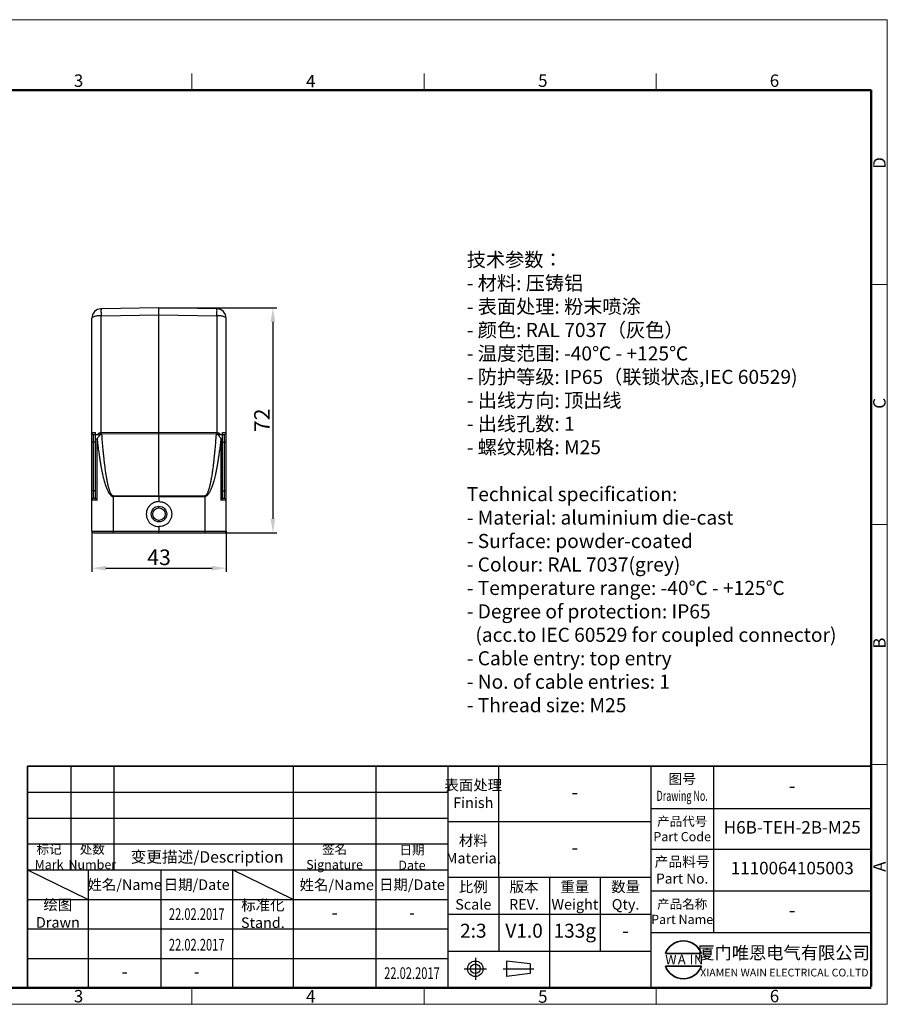
# Model space of a CAD drawing. Units: millimetres. Extents: x 2960 to 3405, y -225 to 90.
# Drawn here: x 3128 to 3405, y -225 to 90 of the extents above; entities that cross this region are included whole.
import ezdxf

# ---------------------------------------------------------------- set-up
doc = ezdxf.new("R2010")
doc.units = ezdxf.units.MM
doc.header["$LTSCALE"] = 65.395
doc.header["$PDMODE"] = 3
doc.header["$PDSIZE"] = 8
doc.layers.get('0').update_dxf_attribs({"linetype": 'CONTINUOUS', "lineweight": 30})
doc.layers.get('Defpoints').update_dxf_attribs({"linetype": 'CONTINUOUS'})
for name, color, linetype, lineweight in [('Dim', 3, 'CONTINUOUS', 15), ('图框', 7, 'CONTINUOUS', 20), ('打标文字', 3, 'CONTINUOUS', 20)]:
    doc.layers.add(name, color=color, linetype=linetype, lineweight=lineweight)
doc.styles.add('Chinese', font='PMingLiU.ttf')
doc.styles.add('Romans字体', font='romans.shx', dxfattribs={"width": 0.75})
doc.styles.get("Standard").update_dxf_attribs({"font": 'SIMFANG.TTF', "width": 0.75})
doc.styles.add('工程字', font='gbenor.shx', dxfattribs={"bigfont": 'gbcbig.shx'})
doc.dimstyles.new('01', dxfattribs={"dimtxt": 5, "dimasz": 4.5, "dimexe": 1.2, "dimexo": 0.2, "dimgap": 1, "dimtad": 1, "dimdsep": 46, "dimtxsty": 'Romans字体', "dimcen": 0, "dimclrd": 1, "dimclre": 6, "dimclrt": 4, "dimazin": 2, "dimtfac": 1, "dimtofl": 0, "dimtmove": 0, "dimatfit": 3, "dimfxl": 1, "dimtolj": 1, "dimtzin": 0, "dimarcsym": 0})

# ---------------------------------------------------------------- blocks, each defined once
blk = doc.blocks.new('A4图框-NEW')
at = {"layer": '图框', "color": 1, "lineweight": 18}
for p, q in [((833.41, 690.53), (1130.41, 690.53)), ((1130.41, 480.53), (1130.41, 690.53)), ((833.41, 480.53), (1130.41, 480.53))]:
    blk.add_line(p, q, dxfattribs=at)
at = {"layer": '图框', "color": 6}
for p, q in [((982.02, 679.03), (982.02, 675.53)), ((1031.55, 679.03), (1031.55, 675.53)), ((1081.09, 679.03), (1081.09, 675.53)), ((1130.41, 634.07), (1126.93, 634.07)), ((1130.41, 582.89), (1126.93, 582.89)), ((1126.91, 531.71), (1130.41, 531.71)), ((982.02, 484.03), (982.02, 480.53)), ((1031.55, 484.03), (1031.55, 480.53)), ((1081.09, 484.03), (1081.09, 480.53))]:
    blk.add_line(p, q, dxfattribs=at)
at = {"layer": '图框', "lineweight": 50}
for p, q in [((836.91, 675.53), (1126.93, 675.53)), ((1126.93, 484.34), (1126.93, 675.53)), ((836.85, 484.03), (1126.93, 484.03))]:
    blk.add_line(p, q, dxfattribs=at)
at = {"layer": '图框', "lineweight": 35}
for q in [(1126.93, 531.33), (946.93, 484.03)]:
    blk.add_line((946.93, 531.33), q, dxfattribs=at)
at = {"layer": '图框', "lineweight": -3}
for p, q in [((956.15, 531.33), (956.15, 509.21)), ((965.36, 531.33), (965.36, 509.21)), ((1003.65, 531.33), (1003.65, 484.03)), ((1021.3, 531.33), (1021.3, 484.03)), ((1036.65, 531.33), (1036.65, 484.01)), ((1047.47, 531.33), (1047.47, 507.67)), ((1079.97, 531.33), (1079.97, 484.01)), ((1093.32, 531.33), (1093.32, 495.84)), ((946.93, 525.8), (1036.65, 525.8)), ((1079.97, 522.27), (1126.93, 522.27)), ((946.93, 520.27), (1036.65, 520.27)), ((1036.65, 519.5), (1079.97, 519.5)), ((946.93, 514.74), (1036.65, 514.74)), ((1079.97, 513.59), (1126.93, 513.59)), ((946.93, 509.21), (1036.65, 509.21)), ((946.93, 509.21), (959.91, 502.91)), ((959.91, 509.21), (959.91, 484.03)), ((975.41, 509.21), (975.41, 484.03)), ((990.67, 509.21), (990.67, 484.03)), ((1003.65, 502.91), (990.67, 509.21)), ((1036.65, 507.67), (1079.97, 507.67)), ((1047.48, 507.67), (1047.48, 491.9)), ((1058.31, 507.67), (1058.31, 484.03)), ((1069.14, 507.67), (1069.14, 491.9)), ((1079.97, 504.71), (1126.93, 504.71)), ((946.93, 502.91), (1036.65, 502.91)), ((1036.65, 499.78), (1079.97, 499.78)), ((946.93, 496.62), (1036.65, 496.62)), ((1079.97, 495.84), (1126.93, 495.84)), ((1036.65, 491.9), (1079.97, 491.9)), ((946.93, 490.33), (1036.65, 490.33))]:
    blk.add_line(p, q, dxfattribs=at)
at = {"layer": '图框', "lineweight": 25}
for p, q in [((1042.5, 490.48), (1042.5, 485.74)), ((1054.23, 489.14), (1049.16, 489.76)), ((1049.16, 489.76), (1049.16, 486.46)), ((1040.14, 488.11), (1044.87, 488.11)), ((1048.47, 488.11), (1054.95, 488.11)), ((1054.23, 489.14), (1054.23, 487.08)), ((1054.23, 487.08), (1049.16, 486.46))]:
    blk.add_line(p, q, dxfattribs=at)
at = {"layer": '图框', "color": 4, "lineweight": 35}
for p, q in [((1083.06, 491.34), (1090.74, 491.34)), ((1083.06, 488.7), (1090.74, 488.7))]:
    blk.add_line(p, q, dxfattribs=at)
at = {"layer": '图框', "lineweight": 25}
for radius in [1.65, 1.03]:
    blk.add_circle((1042.5, 488.11), radius, dxfattribs=at)
at = {"layer": '图框', "color": 4, "lineweight": 35}
for start, end in [(18.9524, 161.0476), (198.9524, 341.0476)]:
    blk.add_arc((1086.9, 490.02), 4.06, start, end, dxfattribs=at)
at = {"layer": '图框', "color": 6, "char_height": 2.65, "width": 2.5579, "attachment_point": 1, "style": 'Romans字体'}
for s, insert in [('3', (956.83, 678.86)), ('4', (1006.37, 678.73)), ('5', (1055.9, 678.86)), ('6', (1105.33, 678.86)), ('3', (956.83, 483.6)), ('4', (1006.38, 483.57)), ('5', (1055.9, 483.52)), ('6', (1105.33, 483.62))]:
    blk.add_mtext(s, dxfattribs=dict(at, insert=insert))
at = {"layer": '图框', "color": 6, "char_height": 2.65, "width": 2.5579, "attachment_point": 1, "rotation": 90, "style": 'Romans字体'}
for s, insert in [('D', (1127.4, 658.73)), ('C', (1127.4, 607.55)), ('B', (1127.4, 556.37))]:
    blk.add_mtext(s, dxfattribs=dict(at, insert=insert))
at = {"layer": '图框', "attachment_point": 5}
for s, insert, char_height, width in [('图号{\\Ftxt|c134;\\P\\Fromans|c134;\\W0.65;Drawing No.}', (1086.64, 526.8), 2.1549, 13.3447), ('表面处理\\P{\\Fromans|c134;Finish}', (1042.06, 525.41), 2.2528, 10.82), ('产品代号\\P{\\Fromans|c134;Part Code}', (1086.64, 517.93), 1.959, 13.3447), ('材料\\P{\\Fromans|c134;Material}', (1042.06, 513.59), 2.2528, 10.82), ('标记\\P{\\Fromans|c134;Mark}', (951.54, 511.97), 1.959, 9.2182), ('处数\\P{\\Fromans|c134;Number }', (960.76, 511.97), 1.959, 9.2182), ('签名\\P{\\Fromans|c134;Signature} ', (1012.47, 511.97), 1.959, 17.6264), ('日期\\P{\\Fromans|c134;Date}', (1028.98, 511.83), 1.959, 15.3523), ('  变更描述{\\Fromans|c134;/Description}', (984.51, 511.97), 2.4487, 38.2879), ('产品料号\\P{\\Fromans|c134;Part No.}', (1086.64, 509.15), 2.1549, 13.3447), ('姓名{\\Fromans|c134;/Name\\Ftxt|c134; }', (967.66, 506.06), 2.2528, 15.5018), ('日期{\\Fromans|c134;/Date}', (983.04, 506.06), 2.2528, 15.2624), ('姓名{\\Fromans|c134;/Name}', (1012.93, 506.02), 2.2528, 16.9349), ('日期{\\Fromans|c134;/Date}', (1028.98, 506.06), 2.2528, 15.3523), ('比例\\P{\\Fromans|c134;Scale}', (1042.07, 503.73), 2.2528, 10.8293), ('版本\\P{\\Fromans|c134;REV.}', (1052.89, 503.73), 2.2528, 10.8387), ('重量\\P{\\Fromans|c134;Weight}', (1063.73, 503.73), 2.2528, 10.8293), ('数量\\P{\\Fromans|c134;Qty.}', (1074.56, 503.73), 2.2528, 10.8293), ('绘图\\P{\\Fromans|c134;Drawn\\Ftxt|c134; }', (953.42, 499.88), 2.2528, 12.9801), ('产品名称\\P{\\Fromans|c134;Part Name}', (1086.64, 500.28), 1.959, 13.3447)]:
    blk.add_mtext(s, dxfattribs=dict(at, insert=insert, char_height=char_height, width=width))
at = {"layer": '图框', "color": 3, "attachment_point": 5, "style": 'Romans字体'}
for s, insert, char_height, width in [('-', (1063.72, 525.41), 2.99, 32.4974), ('-', (1110.12, 526.8), 2.99, 33.6124), ('-', (1063.73, 513.59), 2.99, 32.488), ('{\\W0.7;22.02.2017}', (983.04, 499.77), 2.4879, 15.2624), ('-', (1012.48, 499.77), 2.99, 17.6488), ('-', (1028.98, 499.77), 2.49, 15.3523), ('-', (1110.12, 500.28), 2.99, 33.6124), ('V1.0', (1052.9, 495.84), 2.986, 10.8293), ('-', (1074.56, 495.84), 2.99, 10.8293), ('{\\W0.7;22.02.2017}', (983.04, 493.24), 2.4879, 15.2624), ('-', (967.66, 487.18), 2.99, 15.5018), ('-', (983.04, 487.18), 2.49, 15.2624), ('{\\W0.7;22.02.2017}', (1028.98, 487.18), 2.4879, 15.3523)]:
    blk.add_mtext(s, dxfattribs=dict(at, insert=insert, char_height=char_height, width=width))
at = {"layer": '图框', "color": 6, "linetype": 'ByBlock', "lineweight": 18, "insert": (1127.4, 508.79), "char_height": 2.65, "width": 2.5579, "attachment_point": 1, "rotation": 90, "style": 'Romans字体'}
blk.add_mtext('A', dxfattribs=at)
at = {"layer": '图框', "insert": (997.16, 499.82), "char_height": 2.2528, "width": 12.9801, "attachment_point": 5, "style": 'Romans字体'}
blk.add_mtext('{\\fFangSong_GB2312|b0|i0|c134|p49;标准化}\\PStand.', dxfattribs=at)
at = {"layer": '图框', "color": 1, "lineweight": 20, "insert": (1108.26, 491.52), "char_height": 2.6991, "width": 82.3083, "attachment_point": 5}
blk.add_mtext('{\\fSimHei|b0|i0|c134|p2;厦门唯恩电气有限公司}', dxfattribs=at)
at = {"layer": '图框', "color": 1, "lineweight": 20, "char_height": 2.0059, "width": 5.0472, "attachment_point": 1, "style": 'Chinese'}
for s, insert in [('{\\fArial|b0|i0|c0|p34;W}', (1083.03, 491.05)), ('{\\fArial|b0|i0|c0|p34;A}', (1085.71, 491.09)), ('{\\fArial|b0|i0|c0|p34;I}', (1088.21, 491.09)), ('{\\fArial|b0|i0|c0|p34;N}', (1089.14, 491.08))]:
    blk.add_mtext(s, dxfattribs=dict(at, insert=insert))
at = {"layer": '图框', "color": 3, "lineweight": 20, "insert": (1108.44, 487.3), "char_height": 1.6525, "width": 68.0856, "attachment_point": 5, "style": '工程字'}
blk.add_mtext('{\\fArial Narrow|b0|i0|c0|p34;XIAMEN WAIN ELECTRICAL CO.LTD}', dxfattribs=at)
blk = doc.blocks.new('*D3')
at = {"layer": 'Defpoints', "color": 0, "linetype": 'ByBlock'}
for p in [(3150.77, -73.72), (3193.77, -73.72), (3193.77, -85.78)]:
    blk.add_point(p, dxfattribs=at)
at = {"layer": 'Dim', "color": 6, "linetype": 'ByBlock', "lineweight": -2}
for p, q in [((3150.77, -73.92), (3150.77, -86.98)), ((3193.77, -73.92), (3193.77, -86.98))]:
    blk.add_line(p, q, dxfattribs=at)
at = {"layer": 'Dim', "color": 1, "linetype": 'ByBlock', "lineweight": -2}
blk.add_line((3155.27, -85.78), (3189.27, -85.78), dxfattribs=at)
at = {"layer": 'Dim', "color": 1, "linetype": 'ByBlock'}
for points in [[(3155.27, -85.03), (3155.27, -86.53), (3150.77, -85.78)], [(3189.27, -85.03), (3189.27, -86.53), (3193.77, -85.78)]]:
    blk.add_solid(points, dxfattribs=at)
at = {"layer": 'Dim', "color": 4, "linetype": 'ByBlock', "insert": (3172.27, -82.28), "char_height": 5, "attachment_point": 5, "style": 'Romans字体'}
blk.add_mtext('\\A1;43', dxfattribs=at)
blk = doc.blocks.new('*D4')
at = {"layer": 'Defpoints', "color": 0, "linetype": 'ByBlock'}
for p in [(3172.27, -2.48), (3184.72, -74.48), (3208.73, -74.48)]:
    blk.add_point(p, dxfattribs=at)
at = {"layer": 'Dim', "color": 6, "linetype": 'ByBlock', "lineweight": -2}
for p, q in [((3172.47, -2.48), (3209.93, -2.48)), ((3184.92, -74.48), (3209.93, -74.48))]:
    blk.add_line(p, q, dxfattribs=at)
at = {"layer": 'Dim', "color": 1, "linetype": 'ByBlock', "lineweight": -2}
blk.add_line((3208.73, -6.98), (3208.73, -69.98), dxfattribs=at)
at = {"layer": 'Dim', "color": 1, "linetype": 'ByBlock'}
for points in [[(3207.98, -6.98), (3209.48, -6.98), (3208.73, -2.48)], [(3207.98, -69.98), (3209.48, -69.98), (3208.73, -74.48)]]:
    blk.add_solid(points, dxfattribs=at)
at = {"layer": 'Dim', "color": 4, "linetype": 'ByBlock', "insert": (3205.23, -38.48), "char_height": 5, "attachment_point": 5, "rotation": 90, "style": 'Romans字体'}
blk.add_mtext('\\A1;72', dxfattribs=at)

msp = doc.modelspace()

# ---------------------------------------------------------------- linework, layer by layer
for p, q in [((3172.265, -2.478), (3153.713, -2.802)), ((3190.818, -2.802), (3172.265, -2.478)), ((3172.265, -62.641), (3172.265, -2.478)), ((3150.765, -73.979), (3150.765, -5.802)), ((3153.713, -5.025), (3172.265, -4.702)), ((3153.713, -42.419), (3153.713, -5.025)), ((3172.265, -4.702), (3190.818, -5.025)), ((3190.818, -5.025), (3190.818, -42.419)), ((3193.765, -73.979), (3193.765, -5.802)), ((3151.265, -42.978), (3153.991, -42.978)), ((3151.265, -63.478), (3151.265, -42.978)), ((3151.965, -63.501), (3151.965, -42.375)), ((3172.265, -42.363), (3153.713, -42.419)), ((3153.713, -42.763), (3172.265, -42.706)), ((3190.818, -42.419), (3172.265, -42.363)), ((3172.265, -42.706), (3190.818, -42.763)), ((3190.54, -42.978), (3193.265, -42.978)), ((3192.565, -63.501), (3192.565, -42.375)), ((3193.265, -63.478), (3193.265, -42.978)), ((3151.965, -45.478), (3150.765, -45.478)), ((3151.965, -44.359), (3152.445, -44.359)), ((3152.445, -63.978), (3152.445, -44.359)), ((3192.085, -44.359), (3192.085, -63.978)), ((3192.565, -44.359), (3192.085, -44.359)), ((3192.565, -45.478), (3193.765, -45.478)), ((3151.965, -60.978), (3150.765, -60.978)), ((3157.643, -62.652), (3172.265, -62.641)), ((3172.265, -62.833), (3157.643, -62.844)), ((3157.643, -62.844), (3157.643, -73.979)), ((3172.265, -62.641), (3186.888, -62.652)), ((3172.265, -62.833), (3172.265, -64.478)), ((3172.265, -62.833), (3186.888, -62.844)), ((3186.888, -62.844), (3186.888, -73.979)), ((3192.565, -60.978), (3193.765, -60.978)), ((3152.445, -63.978), (3150.765, -63.978)), ((3151.966, -63.478), (3151.265, -63.478)), ((3172.265, -66.478), (3172.265, -65.978)), ((3193.765, -63.978), (3192.085, -63.978)), ((3193.265, -63.478), (3192.565, -63.478)), ((3172.265, -70.978), (3172.265, -70.478)), ((3150.765, -73.979), (3193.765, -73.979)), ((3151.265, -74.479), (3193.265, -74.479)), ((3172.265, -72.478), (3172.265, -73.979))]:
    msp.add_line(p, q)
for radius in [2.5, 2]:
    msp.add_circle((3172.265, -68.478), radius)
for centre, radius, start, end in [((3153.765, -5.802), 3, 91, 180), ((3190.765, -5.802), 3, 0, 89), ((3151.265, -42.478), 0.5, 180, 270), ((3193.265, -42.478), 0.5, 270, 360), ((3151.265, -63.978), 0.5, 90, 180), ((3193.265, -63.978), 0.5, 0, 90), ((3151.265, -73.979), 0.5, 180, 269.99981), ((3193.265, -73.979), 0.5, 270, 0)]:
    msp.add_arc(centre, radius, start, end)
for points, knots in [([(3153.713, -2.802), (3153.679, -2.803), (3153.741, -3.017), (3153.675, -3.236), (3153.71, -3.743), (3153.701, -4.333), (3153.71, -4.785), (3153.713, -5.025)], [0, 0, 0, 0, 0.1027798, 0.4032122, 0.8809723, 1.5024856, 2.2236723, 2.2236723, 2.2236723, 2.2236723]), ([(3190.818, -5.025), (3190.821, -4.785), (3190.83, -4.333), (3190.821, -3.743), (3190.856, -3.236), (3190.79, -3.017), (3190.852, -2.803), (3190.818, -2.802)], [0, 0, 0, 0, 0.7211698, 1.3426789, 1.8204453, 2.1208872, 2.2236723, 2.2236723, 2.2236723, 2.2236723]), ([(3153.713, -5.025), (3153.458, -5.027), (3152.964, -5.045), (3152.266, -5.12), (3151.664, -5.235), (3151.198, -5.388), (3150.883, -5.551), (3150.765, -5.728), (3150.765, -5.802)], [0, 0, 0, 0, 0.7650319, 1.4817487, 2.1052329, 2.5996239, 2.9462906, 3.167955, 3.167955, 3.167955, 3.167955]), ([(3193.765, -5.802), (3193.765, -5.728), (3193.648, -5.551), (3193.332, -5.388), (3192.867, -5.235), (3192.265, -5.12), (3191.567, -5.045), (3191.073, -5.027), (3190.818, -5.025)], [0, 0, 0, 0, 0.2216653, 0.5683329, 1.0627259, 1.6862101, 2.4029258, 3.1679545, 3.1679545, 3.1679545, 3.1679545]), ([(3150.765, -42.478), (3150.765, -42.451), (3150.914, -42.45), (3151.093, -42.409), (3151.497, -42.396), (3151.791, -42.38), (3151.965, -42.375)], [0, 0, 0, 0, 0.0813, 0.2964593, 0.6859029, 1.2083157, 1.2083157, 1.2083157, 1.2083157]), ([(3153.361, -42.978), (3153.245, -43.157), (3153.024, -43.486), (3152.718, -43.946), (3152.53, -44.229), (3152.445, -44.359)], [0, 0, 0, 0, 0.6381527, 1.1898974, 1.6567935, 1.6567935, 1.6567935, 1.6567935]), ([(3152.483, -42.978), (3152.582, -42.888), (3152.779, -42.729), (3153.089, -42.535), (3153.406, -42.444), (3153.614, -42.419), (3153.713, -42.419)], [0, 0, 0, 0, 0.4014194, 0.759809, 1.0860038, 1.3833915, 1.3833915, 1.3833915, 1.3833915]), ([(3153.442, -42.978), (3153.456, -42.956), (3153.483, -42.916), (3153.528, -42.861), (3153.573, -42.817), (3153.62, -42.786), (3153.667, -42.767), (3153.698, -42.763), (3153.713, -42.763)], [0, 0, 0, 0, 0.07739887, 0.14720201, 0.21011963, 0.26634971, 0.31589242, 0.36013085, 0.36013085, 0.36013085, 0.36013085]), ([(3153.713, -42.763), (3153.713, -42.724), (3153.713, -42.647), (3153.713, -42.533), (3153.713, -42.457), (3153.713, -42.419)], [0, 0, 0, 0, 0.11553445, 0.23008828, 0.34327488, 0.34327488, 0.34327488, 0.34327488]), ([(3157.643, -62.652), (3157.613, -62.652), (3157.549, -62.645), (3157.453, -62.613), (3157.354, -62.557), (3157.255, -62.477), (3157.157, -62.374), (3157.059, -62.248), (3156.963, -62.101), (3156.866, -61.931), (3156.77, -61.737), (3156.673, -61.519), (3156.575, -61.276), (3156.477, -61.005), (3156.377, -60.705), (3156.277, -60.375), (3156.174, -60.01), (3156.07, -59.61), (3155.965, -59.171), (3155.857, -58.689), (3155.747, -58.162), (3155.635, -57.586), (3155.521, -56.957), (3155.405, -56.269), (3155.286, -55.518), (3155.165, -54.698), (3155.042, -53.803), (3154.916, -52.825), (3154.788, -51.758), (3154.658, -50.592), (3154.526, -49.318), (3154.392, -47.926), (3154.257, -46.405), (3154.121, -44.741), (3154.035, -43.583), (3153.991, -42.978)], [0, 0, 0, 0, 0.0906132, 0.1903831, 0.3025203, 0.4291952, 0.5711469, 0.7294691, 0.9053941, 1.1002401, 1.3157757, 1.553595, 1.8152551, 2.102616, 2.4176534, 2.7624353, 3.1396611, 3.5523187, 4.0033197, 4.4956155, 5.032633, 5.618062, 6.2558026, 6.9512491, 7.7098334, 8.5368777, 9.438532, 10.4216708, 11.4938844, 12.6636672, 13.9410264, 15.3354249, 16.8585742, 18.523417, 20.342223, 20.342223, 20.342223, 20.342223]), ([(3172.265, -42.706), (3172.265, -42.668), (3172.265, -42.591), (3172.265, -42.477), (3172.265, -42.401), (3172.265, -42.363)], [0, 0, 0, 0, 0.11553439, 0.23008928, 0.34327475, 0.34327475, 0.34327475, 0.34327475]), ([(3190.54, -42.978), (3190.496, -43.58), (3190.41, -44.733), (3190.275, -46.39), (3190.141, -47.907), (3190.007, -49.295), (3189.876, -50.565), (3189.746, -51.728), (3189.619, -52.793), (3189.494, -53.768), (3189.371, -54.662), (3189.25, -55.483), (3189.132, -56.235), (3189.015, -56.926), (3188.901, -57.559), (3188.789, -58.138), (3188.678, -58.669), (3188.57, -59.154), (3188.464, -59.597), (3188.359, -60.001), (3188.256, -60.369), (3188.154, -60.702), (3188.054, -61.004), (3187.955, -61.277), (3187.857, -61.521), (3187.76, -61.739), (3187.664, -61.933), (3187.567, -62.102), (3187.471, -62.249), (3187.374, -62.374), (3187.275, -62.477), (3187.177, -62.557), (3187.078, -62.613), (3186.982, -62.645), (3186.918, -62.652), (3186.888, -62.652)], [0, 0, 0, 0, 1.8112203, 3.4691739, 4.9873488, 6.3780101, 7.6522951, 8.8192916, 9.888211, 10.8684153, 11.7688807, 12.5964174, 13.3566167, 14.0549705, 14.6965028, 15.2856555, 15.826436, 16.3224645, 16.7770802, 17.1933691, 17.5741669, 17.9220665, 18.2394556, 18.5285061, 18.7912116, 19.0294226, 19.2448644, 19.4391797, 19.6143333, 19.7718936, 19.913252, 20.0396448, 20.1516992, 20.2516391, 20.3426349, 20.3426349, 20.3426349, 20.3426349]), ([(3190.818, -42.419), (3190.915, -42.417), (3191.123, -42.44), (3191.433, -42.545), (3191.753, -42.722), (3191.949, -42.885), (3192.047, -42.978)], [0, 0, 0, 0, 0.2923996, 0.6205364, 0.9764747, 1.3822734, 1.3822734, 1.3822734, 1.3822734]), ([(3190.818, -42.419), (3190.818, -42.457), (3190.818, -42.533), (3190.818, -42.647), (3190.818, -42.724), (3190.818, -42.763)], [0, 0, 0, 0, 0.11318661, 0.22774044, 0.34327489, 0.34327489, 0.34327489, 0.34327489]), ([(3190.818, -42.763), (3190.833, -42.763), (3190.864, -42.767), (3190.911, -42.786), (3190.958, -42.818), (3191.003, -42.861), (3191.048, -42.916), (3191.075, -42.956), (3191.088, -42.978)], [0, 0, 0, 0, 0.04430609, 0.09387214, 0.15010107, 0.21300135, 0.28288189, 0.36013215, 0.36013215, 0.36013215, 0.36013215]), ([(3191.17, -42.978), (3191.286, -43.156), (3191.506, -43.486), (3191.812, -43.945), (3192.001, -44.228), (3192.085, -44.359)], [0, 0, 0, 0, 0.6372115, 1.188438, 1.656911, 1.656911, 1.656911, 1.656911]), ([(3192.565, -42.375), (3192.736, -42.38), (3193.027, -42.396), (3193.429, -42.407), (3193.612, -42.45), (3193.765, -42.45), (3193.765, -42.478)], [0, 0, 0, 0, 0.5106115, 0.9023511, 1.122798, 1.2082538, 1.2082538, 1.2082538, 1.2082538]), ([(3152.445, -44.359), (3152.518, -45.013), (3152.663, -46.262), (3152.891, -48.047), (3153.119, -49.669), (3153.345, -51.14), (3153.568, -52.475), (3153.789, -53.687), (3154.007, -54.787), (3154.222, -55.787), (3154.434, -56.695), (3154.644, -57.518), (3154.851, -58.264), (3155.055, -58.937), (3155.256, -59.544), (3155.455, -60.087), (3155.652, -60.573), (3155.846, -61.004), (3156.038, -61.383), (3156.228, -61.714), (3156.416, -61.999), (3156.602, -62.239), (3156.787, -62.438), (3156.969, -62.595), (3157.147, -62.712), (3157.319, -62.791), (3157.484, -62.834), (3157.592, -62.844), (3157.643, -62.844)], [0, 0, 0, 0, 1.9742867, 3.7691279, 5.4011513, 6.8855439, 8.235668, 9.4623919, 10.5797714, 11.5996927, 12.5297908, 13.3774284, 14.1492293, 14.8509749, 15.4880803, 16.06549, 16.5877401, 17.0589552, 17.4828995, 17.8631016, 18.2028623, 18.5053091, 18.7748315, 19.0143785, 19.2256877, 19.4125148, 19.5804526, 19.7346092, 19.7346092, 19.7346092, 19.7346092]), ([(3192.085, -44.359), (3192.013, -45.012), (3191.869, -46.256), (3191.641, -48.037), (3191.414, -49.655), (3191.188, -51.124), (3190.965, -52.458), (3190.745, -53.669), (3190.528, -54.768), (3190.313, -55.767), (3190.102, -56.674), (3189.892, -57.498), (3189.686, -58.244), (3189.482, -58.918), (3189.281, -59.525), (3189.082, -60.07), (3188.886, -60.557), (3188.692, -60.989), (3188.5, -61.37), (3188.31, -61.703), (3188.121, -61.99), (3187.934, -62.232), (3187.749, -62.433), (3187.566, -62.591), (3187.387, -62.71), (3187.214, -62.79), (3187.048, -62.834), (3186.939, -62.844), (3186.888, -62.844)], [0, 0, 0, 0, 1.9684511, 3.7585966, 5.3870118, 6.8687914, 8.2175528, 9.4439806, 10.5606188, 11.5790645, 12.5084275, 13.3559756, 14.1280121, 14.8302967, 15.4681762, 16.0465799, 16.570009, 17.0426108, 17.4682083, 17.8502583, 18.1919189, 18.4962477, 18.7676857, 19.0088459, 19.2217803, 19.4101672, 19.5795028, 19.7345947, 19.7345947, 19.7345947, 19.7345947]), ([(3157.643, -62.652), (3157.643, -62.674), (3157.643, -62.716), (3157.643, -62.78), (3157.643, -62.823), (3157.643, -62.844)], [0, 0, 0, 0, 0.06384132, 0.12773968, 0.19171414, 0.19171414, 0.19171414, 0.19171414]), ([(3172.265, -62.641), (3172.265, -62.662), (3172.265, -62.705), (3172.265, -62.769), (3172.265, -62.812), (3172.265, -62.833)], [0, 0, 0, 0, 0.06381489, 0.12773756, 0.19171412, 0.19171412, 0.19171412, 0.19171412]), ([(3186.888, -62.652), (3186.888, -62.674), (3186.888, -62.716), (3186.888, -62.78), (3186.888, -62.823), (3186.888, -62.844)], [0, 0, 0, 0, 0.0638149, 0.12773757, 0.19171414, 0.19171414, 0.19171414, 0.19171414]), ([(3151.965, -63.501), (3151.965, -63.54), (3152.039, -63.643), (3152.194, -63.803), (3152.35, -63.917), (3152.445, -63.978)], [0, 0, 0, 0, 0.11788609, 0.34698157, 0.68737344, 0.68737344, 0.68737344, 0.68737344]), ([(3172.265, -64.478), (3171.94, -64.473), (3171.285, -64.541), (3170.359, -64.879), (3169.545, -65.428), (3168.888, -66.157), (3168.426, -67.023), (3168.186, -67.976), (3168.183, -68.958), (3168.417, -69.911), (3168.874, -70.781), (3169.53, -71.516), (3170.348, -72.073), (3171.279, -72.415), (3171.939, -72.484), (3172.265, -72.478)], [0, 0, 0, 0, 0.976654, 1.9530782, 2.9268498, 3.8947346, 4.8682131, 5.8418026, 6.8133559, 7.7850357, 8.7582555, 9.7311701, 10.7129586, 11.6972789, 12.6778759, 12.6778759, 12.6778759, 12.6778759]), ([(3172.265, -64.478), (3172.589, -64.473), (3173.242, -64.541), (3174.166, -64.876), (3174.981, -65.424), (3175.64, -66.153), (3176.104, -67.02), (3176.345, -67.975), (3176.348, -68.96), (3176.112, -69.915), (3175.653, -70.786), (3174.995, -71.521), (3174.177, -72.076), (3173.247, -72.415), (3172.591, -72.484), (3172.265, -72.478)], [0, 0, 0, 0, 0.9717077, 1.9460837, 2.919661, 3.8888652, 4.8645831, 5.8407815, 6.8152244, 7.7894714, 8.7646568, 9.73851, 10.7197508, 11.7018531, 12.6776431, 12.6776431, 12.6776431, 12.6776431]), ([(3192.085, -63.978), (3192.181, -63.916), (3192.338, -63.803), (3192.492, -63.642), (3192.565, -63.54), (3192.565, -63.501)], [0, 0, 0, 0, 0.34146105, 0.57017209, 0.68738229, 0.68738229, 0.68738229, 0.68738229]), ([(3157.643, -73.979), (3157.643, -74.042), (3157.647, -74.156), (3157.637, -74.324), (3157.662, -74.4), (3157.639, -74.479), (3157.652, -74.479)], [0, 0, 0, 0, 0.19134333, 0.35356701, 0.4619902, 0.50019666, 0.50019666, 0.50019666, 0.50019666]), ([(3172.265, -74.479), (3172.265, -74.466), (3172.265, -74.417), (3172.265, -74.314), (3172.265, -74.16), (3172.265, -74.042), (3172.265, -73.979)], [0, 0, 0, 0, 0.03806556, 0.14645916, 0.30867287, 0.50000131, 0.50000131, 0.50000131, 0.50000131]), ([(3186.888, -73.979), (3186.888, -74.042), (3186.884, -74.156), (3186.894, -74.324), (3186.869, -74.4), (3186.892, -74.479), (3186.879, -74.479)], [0, 0, 0, 0, 0.19134334, 0.35356701, 0.46199017, 0.50019673, 0.50019673, 0.50019673, 0.50019673])]:
    msp.add_open_spline(points, degree=3, knots=knots)

# ---------------------------------------------------------------- block references
at = {"layer": 'Dim', "xscale": 1.5, "yscale": 1.5, "zscale": 1.5}
msp.add_blockref('A4图框-NEW', (1709.77, -946.099), dxfattribs=at)

# ---------------------------------------------------------------- texts
at = {"layer": '图框', "color": 3, "attachment_point": 5, "style": 'Romans字体'}
for s, insert, char_height, width in [('H6B-TEH-2B-M25', (3374.953, -169.206), 4, 50.41859), ('1110064105003', (3374.953, -182.236), 4, 50.41859), ('2:3', (3272.873, -202.336), 4.4783, 16.24402), ('133g', (3305.361, -202.336), 4.4783, 16.24402)]:
    msp.add_mtext(s, dxfattribs=dict(at, insert=insert, char_height=char_height, width=width))
at = {"layer": '打标文字', "color": 3, "insert": (3270.78, 15.186), "char_height": 4.5, "width": 129.38223, "attachment_point": 1}
msp.add_mtext('\\A1;技术参数：\\P- 材料: 压铸铝\\P- 表面处理: 粉末喷涂\\P- 颜色: {\\Fromans|c134;RAL 7037}（灰色） \\P- 温度范围: {\\Fromans|c134;-40}℃{\\Fromans|c134; - +125}℃\\P- 防护等级: {\\Fromans|c134;IP65}（联锁状态,{\\Fromans|c134;IEC 60529})    \\P- 出线方向: 顶出线\\P- 出线孔数: {\\Fromans|c134;1}\\P- 螺纹规格: {\\Fromans|c134;M25\\P\\PTechnical specification:\\P- Material: aluminium die-cast\\P- Surface: powder-coated\\P- Colour: RAL 7037(grey)\\P- Temperature range: -40}℃{\\Fromans|c134; - +125}℃{\\Fromans|c134;\\P- Degree of protection: IP65\\P  (acc.to IEC 60529 for coupled connector)\\P- Cable entry: top entry\\P- No. of cable entries: 1\\P- Thread size: M25}', dxfattribs=at)

# ---------------------------------------------------------------- dimensions: what is measured, and where the dimension line sits
at = {"layer": 'Dim', "color": 40, "linetype": 'ByBlock'}
dim = msp.add_linear_dim(base=(3208.728, -74.479), p1=(3172.265, -2.478), p2=(3184.719, -74.479), angle=90, dimstyle='01', dxfattribs=at)
dim.commit()
dim.dimension.update_dxf_attribs({"geometry": '*D4', "text_midpoint": (3205.228, -38.478)})
dim = msp.add_linear_dim(base=(3193.765, -85.785), p1=(3150.765, -73.715), p2=(3193.765, -73.715), dimstyle='01', dxfattribs=at)
dim.commit()
dim.dimension.update_dxf_attribs({"geometry": '*D3', "text_midpoint": (3172.265, -82.285)})

doc.saveas('drawing.dxf')
